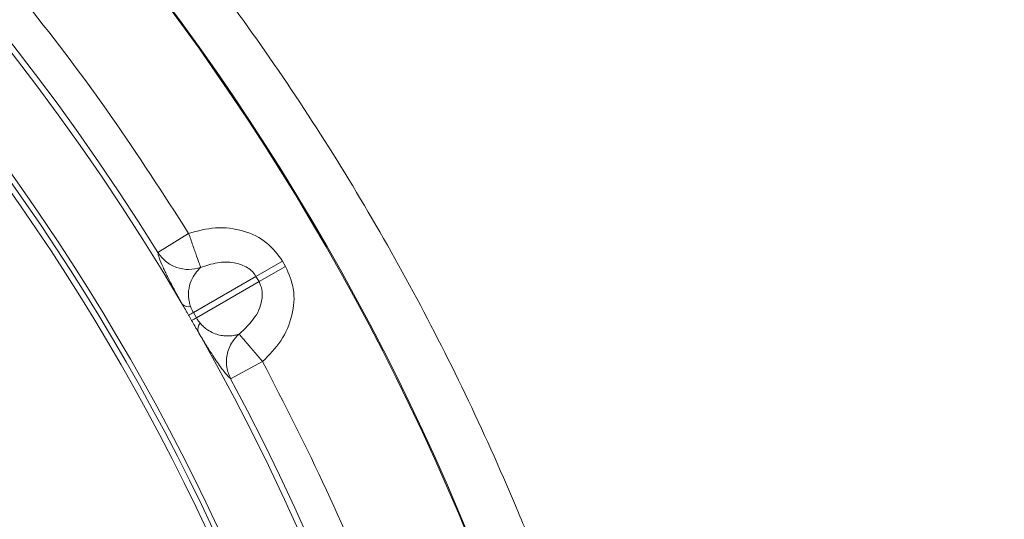
# Model space of a CAD drawing. Units: inches. Extents: x 0.3 to 10.6, y 0.4 to 8.2.
# Drawn here: x 8.8 to 9.1, y 7.3 to 7.4 of the extents above; entities that cross this region are included whole.
import ezdxf

# ---------------------------------------------------------------- set-up
doc = ezdxf.new("R2010")
doc.units = ezdxf.units.IN
doc.header["$MEASUREMENT"] = 0
doc.layers.add('SLD-0', color=179, linetype='Continuous')

msp = doc.modelspace()

# ---------------------------------------------------------------- linework, layer by layer
at = {"color": 7, "linetype": 'Continuous', "lineweight": 15}
for p, q in [((8.875997426860293, 7.341981044807694), (8.867644794410346, 7.336799985197663)), ((8.901423265385743, 7.334475165022475), (8.894236577817933, 7.33032592902062)), ((8.901423265385743, 7.334475165022475), (8.9022467774525, 7.333048800282205)), ((8.895060089884037, 7.328899564279971), (8.9022467774525, 7.333048800282205)), ((8.87727819675973, 7.320535003151646), (8.89423657781728, 7.330325929020241)), ((8.895060089884037, 7.328899564279971), (8.878101708826488, 7.319108638411375)), ((8.895060089884037, 7.328899564279971), (8.89423657781728, 7.330325929020241)), ((8.87727819675973, 7.320535003151646), (8.878101708826488, 7.319108638411375)), ((8.887370895295746, 7.302633376228922), (8.896034140761527, 7.307276438314035))]:
    msp.add_line(p, q, dxfattribs=at)
for radius in [0.6643128227721729, 0.6640379398599174, 0.6029527559055117, 0.6015779224609545, 0.5999999999999996]:
    msp.add_circle((8.337194163024181, 7.007766431062561), radius, dxfattribs=at)
for centre, radius, start, end in [((8.337194163024181, 7.007766431062561), 0.6226377952755905, 30.39462456542815, 89.60537543457265), ((8.337194163024181, 7.007766431062561), 0.6242122652469736, 31.81093931117274, 88.18906068882728), ((8.876063940386516, 7.324844476835234), 0.002734474675750858, 228.6483155412344, 280.2088782574284), ((8.945348933296268, 7.203497842983559), 0.1353932126542428, 120.1829865647522, 120.8065745947469), ((8.810779923187251, 7.436578205617), 0.1353932126848761, 299.1934254053578, 299.8170134352109), ((8.8812266943268, 7.315902324703675), 0.0027344746757453, 139.7911217425297, 191.3516844587413), ((8.337194163024181, 7.007766431062561), 0.6226377952755907, 330.394624565429, 29.60537543457253), ((8.337194163024181, 7.007766431062561), 0.624212265246974, 331.8109393111734, 28.18906068882706)]:
    msp.add_arc(centre, radius, start, end, dxfattribs=at)
for points, knots in [([(8.357230876925412, 7.641491052059169), (8.367344766401278, 7.641031626645903), (8.387566630321087, 7.640113044510855), (8.41789465871415, 7.636880785482137), (8.448263854059428, 7.632263393483723), (8.478605496956853, 7.626097586628632), (8.511419011825003, 7.617741639555811), (8.546395848191041, 7.606736118689001), (8.583317327549087, 7.592533987372898), (8.619378618526705, 7.576018442968131), (8.65442160047291, 7.557221165663581), (8.688222382317482, 7.536271542656651), (8.720555414950567, 7.513299476457665), (8.751316727840708, 7.488425665930861), (8.78023970749923, 7.461887402205549), (8.80734551599775, 7.433772546966875), (8.832316109404061, 7.404399696403339), (8.8554333349607, 7.373891736413946), (8.869142634582508, 7.35261808939344), (8.875997426860293, 7.341981044807694)], [0, 0, 0, 0, 0.04868110722999014, 0.0973337436818538, 0.1465961825678362, 0.196368309195958, 0.246171429189766, 0.3093811333926321, 0.3725924503793294, 0.4362988018390474, 0.5000067787070758, 0.563713130171616, 0.6274211070473255, 0.6906308112928242, 0.753842128273503, 0.8160813443474508, 0.8783222199067166, 0.9391598454792822, 1, 1, 1, 1]), ([(8.875997426860293, 7.341981044807694), (8.878422868123382, 7.342622866957495), (8.883301720115497, 7.343913912558885), (8.890777691009074, 7.342997548141492), (8.897382701359676, 7.339907039276902), (8.90012099772042, 7.33622584986697), (8.901423265385743, 7.334475165022475)], [0, 0, 0, 0, 0.2610185629463475, 0.5250471141850366, 0.7741238696377966, 1, 1, 1, 1]), ([(8.879236666260729, 7.332758473296376), (8.87915308995263, 7.332996426835095), (8.878980098755507, 7.333488957176039), (8.878210960302894, 7.33567880284795), (8.877169800796588, 7.338643130831954), (8.876379325126099, 7.340893726573057), (8.875997426860293, 7.341981044807694)], [0, 0, 0, 0, 0.2415623149859093, 0.5000000000000047, 0.7584376850140876, 0.9999999999999999, 0.9999999999999999, 0.9999999999999999, 0.9999999999999999]), ([(8.87425733015253, 7.322791792930007), (8.87393759610631, 7.323364733572275), (8.873276263693155, 7.324549794162556), (8.872424067270837, 7.326118064288609), (8.87165021479178, 7.327569991184323), (8.870927290514926, 7.328959147347116), (8.87023683182495, 7.330323945341041), (8.869597157452505, 7.331636410123122), (8.86871456835977, 7.333536523507204), (8.867902390170732, 7.335517829465846), (8.867730614524495, 7.336372824629893), (8.867644794410346, 7.336799985197663)], [0, 0, 0, 0, 0.06056170536238566, 0.125264791866137, 0.1857897990844337, 0.2505490818084331, 0.3285112466866525, 0.4116701483191746, 0.5006810342268426, 0.7505373341426652, 1, 1, 1, 1]), ([(8.879236666260729, 7.332758473296376), (8.878188043045416, 7.332501721770144), (8.876028208855171, 7.331972894335604), (8.872664762350842, 7.332593448395574), (8.869650148056552, 7.334196608413664), (8.86830020606851, 7.335949121063023), (8.867644794410346, 7.336799985197663)], [0, 0, 0, 0, 0.2427554902246745, 0.4999999999999974, 0.7572445097753244, 1, 1, 1, 1]), ([(8.89423657781728, 7.330325929020241), (8.893932250987193, 7.330772862109621), (8.893308167101194, 7.331689389052451), (8.891930110234146, 7.332760908953665), (8.890239014343443, 7.333579486950518), (8.887484087784252, 7.334259406531649), (8.883641779303975, 7.33421349893696), (8.880731159570207, 7.333252110136934), (8.879236666260729, 7.332758473296376)], [0, 0, 0, 0, 0.09480319560490093, 0.1944131797425729, 0.3054945173372597, 0.4304264487569083, 0.707545492215051, 1, 1, 1, 1]), ([(8.879236666260729, 7.332758473296376), (8.87827675012955, 7.331699176248519), (8.876836584856383, 7.330109909464955), (8.875974305020593, 7.32703430578676), (8.875938738284027, 7.324935537297658), (8.876129343999985, 7.323484083589494), (8.876419318761545, 7.322563635066803), (8.87654859114197, 7.32215329393592)], [0, 0, 0, 0, 0.4997751747712618, 0.7498143095192177, 0.8747693865886969, 0.9441714878544446, 1, 1, 1, 1]), ([(8.9022467774525, 7.333048800282205), (8.90311178116919, 7.331045660979259), (8.904930636533964, 7.326833632062801), (8.904304590546017, 7.319568270874624), (8.901360199963817, 7.312635707954137), (8.89780269567951, 7.309056020988356), (8.896034140761527, 7.307276438314035)], [0, 0, 0, 0, 0.2258761303622084, 0.4749528858149727, 0.738981437053658, 0.9999999999999999, 0.9999999999999999, 0.9999999999999999, 0.9999999999999999]), ([(8.89589939879674, 7.324409859203385), (8.895942490615877, 7.325221156477791), (8.896024983570582, 7.326774265876562), (8.895371982830348, 7.32821258125783), (8.895060089884037, 7.328899564279971)], [0, 0, 0, 0, 0.5223696895070133, 1, 1, 1, 1]), ([(8.889666779244726, 7.314692987679411), (8.891224504310726, 7.316137314434961), (8.893483960874228, 7.318232288470425), (8.895361219413957, 7.321765133701765), (8.895728164083147, 7.323568376180646), (8.89589939879674, 7.324409859203385)], [0, 0, 0, 0, 0.5421133801597543, 0.7863272291733301, 0.9999999999999999, 0.9999999999999999, 0.9999999999999999, 0.9999999999999999]), ([(8.876008460336207, 7.319787227032629), (8.875858806667223, 7.320045398137265), (8.875559499328853, 7.320561740347224), (8.874976456515771, 7.321563653473445), (8.874541501206059, 7.322306479498194), (8.87425733015253, 7.322791792930007)], [0, 0, 0, 0, 0.2574254236243273, 0.5148508479346773, 1, 1, 1, 1]), ([(8.87654859114197, 7.32215329393592), (8.876643534388153, 7.32189359339776), (8.876833431765185, 7.321374162548343), (8.877129936096468, 7.320814733639122), (8.87727819675973, 7.320535003151646)], [0, 0, 0, 0, 0.499971340654724, 1, 1, 1, 1]), ([(8.876819247499316, 7.318382902472002), (8.876750744994602, 7.318501854555369), (8.876613739985174, 7.318739758722101), (8.87634362911723, 7.31920795461302), (8.876141672206172, 7.319556996872172), (8.876008460336207, 7.319787227032629)], [0, 0, 0, 0, 0.2539510356198861, 0.5079020712399063, 1, 1, 1, 1]), ([(8.878545712801946, 7.315364096298921), (8.878397772770262, 7.315624197999558), (8.8781018927062, 7.316144401402051), (8.877527069771029, 7.317151053003768), (8.877098618486361, 7.317896702735733), (8.876819247499316, 7.318382902472002)], [0, 0, 0, 0, 0.2581335838153913, 0.5162671688420489, 1, 1, 1, 1]), ([(8.878101708826488, 7.319108638411375), (8.878269170044334, 7.318841349455155), (8.878605327867998, 7.318304799709677), (8.878960265785908, 7.317880543633286), (8.879138386947497, 7.317667636019519)], [0, 0, 0, 0, 0.498162488140494, 1, 1, 1, 1]), ([(8.879138386947497, 7.317667636019519), (8.879452272722668, 7.317326519996524), (8.880162253890115, 7.316554946477113), (8.880775952625006, 7.316119140712535), (8.8811183324687, 7.315876006579982)], [0, 0, 0, 0, 0.4421043677792889, 1, 1, 1, 1]), ([(8.887370895295744, 7.302633376228922), (8.88715974319414, 7.302809592878541), (8.886737895480461, 7.303161645215169), (8.8858204290835, 7.304233642302934), (8.884745722049079, 7.305657071768688), (8.88353194406406, 7.30740131277867), (8.882412846604039, 7.309096233614335), (8.881382019478677, 7.310715108662568), (8.88024547095702, 7.31253301453788), (8.879230178356337, 7.314224064735424), (8.878545712801946, 7.315364096298921)], [0, 0, 0, 0, 0.1684795237468527, 0.3365948117672901, 0.4998136747570924, 0.6263105749798396, 0.7496332351632141, 0.8143104968757156, 0.8748163154000242, 1, 1, 1, 1]), ([(8.8811183324687, 7.315876006579982), (8.881684001854785, 7.315542506120223), (8.882870676367801, 7.314842881029291), (8.884418628521995, 7.314403101562554), (8.885872091501424, 7.314187409959148), (8.887207698584172, 7.314195006814503), (8.888468359525282, 7.314350528623542), (8.889262180691347, 7.314577370057014), (8.889666779244726, 7.314692987679411)], [0, 0, 0, 0, 0.1554884087446954, 0.326187232800965, 0.4997092456935845, 0.6606227727240613, 0.82702459813942, 1, 1, 1, 1]), ([(8.887370895295746, 7.302633376228922), (8.886961945807409, 7.303626492577761), (8.88611963841416, 7.305672000071576), (8.886240274758835, 7.309235854870552), (8.887466074293123, 7.312451027235617), (8.889018686323267, 7.314032745290829), (8.889666779244726, 7.314692987679411)], [0, 0, 0, 0, 0.2428019644641919, 0.500095722324289, 0.7913294387282198, 0.9999999999999999, 0.9999999999999999, 0.9999999999999999, 0.9999999999999999]), ([(8.896034140761527, 7.307276438314035), (8.895283444681237, 7.308150831031202), (8.893729609431036, 7.309960700913471), (8.891683005844893, 7.312344535487326), (8.890171113088957, 7.314105551762272), (8.889831064900127, 7.314501631704084), (8.889666779244726, 7.314692987679411)], [0, 0, 0, 0, 0.241562314985909, 0.500000000000005, 0.7584376850140913, 1, 1, 1, 1]), ([(8.896034140761527, 7.307276438314035), (8.901949390531797, 7.295755859284873), (8.913779810899905, 7.272714855423302), (8.928833686263703, 7.236765379408682), (8.94184417121583, 7.199940602280832), (8.95253344751353, 7.162266895231836), (8.96090849811236, 7.124011763402703), (8.96683650620946, 7.085408889775919), (8.970550134588594, 7.046611715796783), (8.971007014508611, 7.020715035262679), (8.971235459125039, 7.007766431062561)], [0, 0, 0, 0, 0.1245264192924814, 0.2490511718658475, 0.3745238761022061, 0.499999996780003, 0.6254727010005066, 0.750948821719258, 0.8754718725867758, 1, 1, 1, 1])]:
    msp.add_open_spline(points, degree=3, knots=knots, dxfattribs=at)
at = {"layer": 'SLD-0', "linetype": 'Continuous', "lineweight": 15}
for points, knots in [([(9.8626793270889, 7.132766431062559), (9.86118500743254, 7.137751385282728), (9.856980074892077, 7.151778769667262), (9.848285330188254, 7.174233540377491), (9.836146442499015, 7.201644009221295), (9.821474150518425, 7.229742439083988), (9.804257766333643, 7.258392250196327), (9.785437797489147, 7.286022775779183), (9.765080403918947, 7.312770531703762), (9.743297270329201, 7.338606783459873), (9.718328524697514, 7.365567260968954), (9.690103893447253, 7.393228106203874), (9.65848949400467, 7.4212948973479), (9.625258391860015, 7.448221779323721), (9.590532106195468, 7.474027281976033), (9.554403888894802, 7.498718368718241), (9.520263984722074, 7.520263222765517), (9.488420979025475, 7.539047641882756), (9.457959025417868, 7.556020274284493), (9.425946657176235, 7.572841591125698), (9.388606352932731, 7.591293252819557), (9.346947705884052, 7.610457400723581), (9.300875188088598, 7.630016877288483), (9.254269193138153, 7.648306208886388), (9.207196297976353, 7.665394730922705), (9.159701868256926, 7.681316822564297), (9.103869294521953, 7.698584525855918), (9.039524885322775, 7.716520887714013), (8.966516573291551, 7.734374639344132), (8.899001148192339, 7.748715685156858), (8.837178097019702, 7.76019902340893), (8.78119437384765, 7.769370449725566), (8.715212583278646, 7.778789087659892), (8.639153336259795, 7.787685485417543), (8.552300499341737, 7.795230953435407), (8.464582081579636, 7.800265881422666), (8.375424250904185, 7.802737559694727), (8.285584533751948, 7.802561628469396), (8.204893766181952, 7.799988242152103), (8.134039680018926, 7.795924810497897), (8.073011685050496, 7.791143146444451), (8.017084933369311, 7.785570116871276), (7.966253331882609, 7.779539176802079), (7.920849055177414, 7.773401581914023), (7.875905059978368, 7.76658962477086), (7.827171853273972, 7.75838951314569), (7.774356453287194, 7.748443603600164), (7.717553431213791, 7.736406414663384), (7.66222144941624, 7.723314641817891), (7.608378453484505, 7.70923281481643), (7.556040866286321, 7.694216570001402), (7.504644699481973, 7.678085896766066), (7.454223045465772, 7.660847506181205), (7.404818182151178, 7.642488602986632), (7.360829190324878, 7.624728464432931), (7.322140863687817, 7.60796278664741), (7.285404361185036, 7.591077641141194), (7.245949449619051, 7.571666901798898), (7.20400885489167, 7.549359964995987), (7.163568859609954, 7.526087845725523), (7.124685805605544, 7.501861006920115), (7.08744502734578, 7.476659158607362), (7.055580442229653, 7.453141163937169), (7.028799823730522, 7.431829104459108), (7.004232555878655, 7.411075145473947), (6.977987980396311, 7.387213829668255), (6.950532303089481, 7.359844901869647), (6.926576347542159, 7.333461002659185), (6.905904568438693, 7.308394468631214), (6.887390531532367, 7.283832689471505), (6.8693389334045, 7.257172105465902), (6.852129193735906, 7.228277912059227), (6.836643939209949, 7.198384877877158), (6.823355836673142, 7.167534217000065), (6.815086554966567, 7.145562909295768), (6.81181041145259, 7.133785058926023), (6.811527068485642, 7.132766431062559)], [0, 0, 0, 0, 0.004437528317685372, 0.01248695829092471, 0.02051288490895276, 0.02999813424960045, 0.03949964389304692, 0.04900519538257244, 0.05849596534764691, 0.0681554576805934, 0.07781549712143744, 0.0898260014988958, 0.1018446604340112, 0.1138579433385967, 0.1262930905876497, 0.1387336004020518, 0.1511703766581964, 0.1607160016845562, 0.1702617455641354, 0.1809082786590658, 0.1915549068371827, 0.2057809995124498, 0.2200105225518465, 0.234237609979657, 0.2484760492682123, 0.2627168020954907, 0.2769557083400493, 0.2983155160209346, 0.3196757011710051, 0.3410472437312957, 0.357173126972643, 0.3733009153933289, 0.3894270624164561, 0.4140141330816099, 0.4386014250472265, 0.4637701543264771, 0.4889389233758796, 0.5146599387408485, 0.540380919852357, 0.5577819277827666, 0.5751848014285647, 0.5925856982190327, 0.6057128366289521, 0.6188399670802907, 0.6316602429478954, 0.6444804776095335, 0.660985668116495, 0.6774928842789433, 0.6939977174095494, 0.7094750932014018, 0.7249545046714131, 0.7404314204152221, 0.7554128184446892, 0.7703966183592581, 0.7853772667551331, 0.7958663244025981, 0.806355296806942, 0.8198571588800739, 0.8333621201699528, 0.8468629932473856, 0.8596427192249653, 0.8724264584826378, 0.8852042641673986, 0.8934086330421919, 0.901612907679842, 0.912628988881556, 0.9236502210252306, 0.9346638530495386, 0.9430084977213161, 0.9513527835295931, 0.9608878147184371, 0.9704530460806929, 0.9800217902167286, 0.9895741212900165, 0.9990982997557555, 1, 1, 1, 1]), ([(6.8189521166857, 7.13276643106256), (6.819938785062163, 7.136052133104354), (6.823673438565662, 7.148488893959951), (6.831757127079795, 7.169567120108544), (6.843291105755761, 7.195825135266837), (6.856509709459291, 7.221595658133392), (6.871225069419802, 7.246848714673225), (6.88737656570344, 7.271534280304578), (6.905528885389593, 7.296534064489595), (6.925757805540906, 7.321699711046438), (6.950393754005831, 7.349488698519386), (6.978866511207834, 7.378450485664665), (7.011383608509117, 7.408194678531324), (7.042270135179833, 7.433834052249036), (7.070981327023635, 7.45587771205312), (7.102181616180197, 7.478330849064254), (7.139356290361434, 7.503022821955001), (7.182805577216677, 7.52934122170704), (7.22740650115892, 7.554111680968489), (7.273035892066661, 7.577413247011369), (7.319614179794764, 7.599274341242348), (7.367830825162303, 7.620110824314724), (7.417640533623135, 7.639907271481174), (7.469006156450092, 7.65863297608655), (7.527429222077824, 7.678157029530266), (7.59228963360276, 7.697655375688334), (7.663670057876092, 7.716594802182092), (7.733085770609564, 7.73275548606187), (7.801188099222792, 7.746592369857001), (7.86687497336325, 7.758156618083447), (7.931811403785407, 7.767983954416808), (7.997043960478941, 7.776337462365484), (8.063557787146777, 7.783283230727133), (8.133814896473181, 7.788949647572426), (8.206688499835995, 7.793028706644391), (8.283479459030254, 7.795371430438136), (8.360252629155422, 7.795759647870317), (8.435968311520353, 7.794184260054426), (8.509243635792162, 7.790850050270072), (8.579019776605, 7.785973847919306), (8.646255205564623, 7.779703973771522), (8.708636562882544, 7.77246593177026), (8.76855533782872, 7.764183816399777), (8.826136473901945, 7.754986973158386), (8.883634688150053, 7.744517193384946), (8.945248649416039, 7.731842641889064), (9.01072855295996, 7.716577317365475), (9.075732625032742, 7.69934959192901), (9.136078928817383, 7.681497213251376), (9.191814913882418, 7.663352014859032), (9.24303342491299, 7.645037926399268), (9.28980304442461, 7.626887121232085), (9.332207763506872, 7.609195064414861), (9.377666686073445, 7.588778848575248), (9.42593650981863, 7.565198890708298), (9.471092762214353, 7.540944623312821), (9.509888854716158, 7.518341223261219), (9.542601521303242, 7.497946868835298), (9.573057386528383, 7.477584501793617), (9.601295900434184, 7.457388617212626), (9.62753627053201, 7.437368664033968), (9.653259669718386, 7.416362985325787), (9.67836530244166, 7.394317234746245), (9.702698157764646, 7.371235855071843), (9.726142769972277, 7.347071416442343), (9.748560461185127, 7.321781334785721), (9.769730264414335, 7.295433858947905), (9.78950109396813, 7.267999455218182), (9.807719183722398, 7.239485212185501), (9.824173859923663, 7.209928109697206), (9.837227469229632, 7.182535896003832), (9.847182249298696, 7.157624884559038), (9.852848861754053, 7.142081246055807), (9.855262704331063, 7.133680856168295), (9.855525463355734, 7.132766431062559)], [0, 0, 0, 0, 0.002944090016983686, 0.01114371997607666, 0.01935130862116506, 0.0275527405345138, 0.03598629127005647, 0.04442593420887722, 0.05286096665792575, 0.06249317318168818, 0.07212594464308245, 0.08472402077771043, 0.09733210185016168, 0.109933822068929, 0.1191642242144449, 0.1283947790348305, 0.1429209457071404, 0.1574542284703197, 0.1719830135520165, 0.1866989885603923, 0.2014193958565207, 0.2161366155736715, 0.2317745265910628, 0.247415915586995, 0.2630546602534352, 0.2846379005684653, 0.3055331533484634, 0.3264286973289387, 0.3457998347259919, 0.3651711684337067, 0.383667088096447, 0.4021630428286551, 0.4216111912504859, 0.441059385928205, 0.4626535805667003, 0.4842478590939042, 0.5069912995988279, 0.5285394337054053, 0.5492401674346192, 0.5699408789885081, 0.5885667701031683, 0.6071925835735191, 0.6238358265731695, 0.6404790108174832, 0.6572358267594803, 0.6739925340021332, 0.6944635794947855, 0.7149343494968868, 0.7317008981998452, 0.7484703099688707, 0.7652360407316126, 0.7783793669751615, 0.791524575544271, 0.8046672063237993, 0.8211447796179504, 0.8376217802400634, 0.8486482013797271, 0.8596768699089892, 0.8707024941851569, 0.8800861263533796, 0.8894695795087724, 0.8990255209787266, 0.9085842388241344, 0.9181390951656888, 0.9278034067543593, 0.9374721347750843, 0.9471346192705159, 0.9567997251918677, 0.9664818722181023, 0.9761592826012986, 0.9858179174920819, 0.9924986893108074, 0.999183444231522, 1, 1, 1, 1]), ([(9.848825201133192, 7.132766431062559), (9.848041962654035, 7.135444359761368), (9.84439457538662, 7.147914946050198), (9.835888950095757, 7.16952600943451), (9.823392398830098, 7.197554413060526), (9.808988527090373, 7.224787491104856), (9.793036256187673, 7.251248879130037), (9.778010480107469, 7.273374552550703), (9.761666878508628, 7.295490473145106), (9.743951606366922, 7.317551331373467), (9.721919881711363, 7.342432429795492), (9.698797011970159, 7.366307097540785), (9.674624790835486, 7.389274157279463), (9.649505414636133, 7.411360362479103), (9.62296568013584, 7.433044707797405), (9.595121313885024, 7.454219504940814), (9.562692908612966, 7.477203166646202), (9.526037493754545, 7.501212283216689), (9.485001660844583, 7.525875514935475), (9.443009324969454, 7.549118734731414), (9.40016710474762, 7.571013498980832), (9.356550934601454, 7.591601385714543), (9.315977932057718, 7.609310339383892), (9.278662926297137, 7.624534297987564), (9.235436323188432, 7.641191557124858), (9.181217410470353, 7.660447226300798), (9.115717233985405, 7.681304347494499), (9.045862120130113, 7.70111522352046), (8.97283548043911, 7.719335301787513), (8.894898821422125, 7.736147937660786), (8.814684247120644, 7.750812180639778), (8.733166869417785, 7.763117681919962), (8.652233716772395, 7.772924673128878), (8.57487861280605, 7.780104739235963), (8.500282921077293, 7.785095935451042), (8.430144101665048, 7.788088768157053), (8.356725072825537, 7.789513343501536), (8.280058041852817, 7.789106361143117), (8.19811787777908, 7.786454363240169), (8.115836712622128, 7.781507706858006), (8.033496252215333, 7.774196444865112), (7.951611918442057, 7.764532077908411), (7.872006955437613, 7.752786086053773), (7.794523882419272, 7.73905055771426), (7.721761492180494, 7.723889597382221), (7.652005527802019, 7.707178633705622), (7.586486340277922, 7.689437491268052), (7.525012268229518, 7.670802519551335), (7.467561128749831, 7.651544081219398), (7.412858934833788, 7.631425021976705), (7.358734159172439, 7.609602062871044), (7.305205706016222, 7.585912781667501), (7.252478012581154, 7.560253905912393), (7.206399115756935, 7.535535198251249), (7.166799115355296, 7.512464991744772), (7.133394263010186, 7.491617067797913), (7.102600440211011, 7.470945289930448), (7.074362981942341, 7.450614594160373), (7.045647552225192, 7.428539351698785), (7.014931178151132, 7.402997708220209), (6.98273915384755, 7.373504194846784), (6.954618800682915, 7.344856465126322), (6.930353044070436, 7.317451659136593), (6.910559983324768, 7.292817983252931), (6.892852070529071, 7.268452285250282), (6.87713388009954, 7.244505919379597), (6.862656315620059, 7.219795256354764), (6.849441010554753, 7.194254404389099), (6.83781560567311, 7.167847742414297), (6.829803232457675, 7.147271381790841), (6.826302706445643, 7.135386422468126), (6.825531029587736, 7.13276643106256)], [0, 0, 0, 0, 0.002407976880925733, 0.01121347386450734, 0.02001041312090154, 0.02889321805330779, 0.03778408155985004, 0.04666912285033203, 0.05196737142399126, 0.06151847200638887, 0.07107974588229402, 0.08064360852650676, 0.09019824283231676, 0.09985313993802655, 0.109508311855084, 0.1197748135781413, 0.1300415676183973, 0.1438112834401043, 0.1575867231078717, 0.1713582641473622, 0.1852317579855148, 0.1991089559691211, 0.2129833960546127, 0.2234383511348233, 0.233893377397841, 0.2529674863061769, 0.2730924112215772, 0.2932177285283116, 0.3156323006435828, 0.3380472170218436, 0.3620266651594313, 0.3860064932405032, 0.4091968183787101, 0.4323873279361195, 0.453055356698593, 0.4737234083879731, 0.4929780319886823, 0.516435333277303, 0.5398925969432431, 0.5637346793708449, 0.5875766501764802, 0.6112360806877767, 0.6348954256078062, 0.6570231313350083, 0.6791505061131117, 0.6990402279347103, 0.7189296972134905, 0.7377324221710206, 0.7544788198464252, 0.7712249489357923, 0.7880345202488724, 0.8048436128714512, 0.8217413369177966, 0.838638411817022, 0.8499656578237644, 0.8612952381772718, 0.8726213486453044, 0.8819730227860559, 0.8913245349968352, 0.9038804598317077, 0.9164427032213058, 0.9289949759500126, 0.938511560006152, 0.9480275951636767, 0.9562596343559218, 0.9645019389876642, 0.972741890834177, 0.9809707175137405, 0.9893070182760922, 0.9976427752543524, 0.9999999999999999, 0.9999999999999999, 0.9999999999999999, 0.9999999999999999]), ([(6.826225590226694, 7.13276643106256), (6.827210120436062, 7.136065696093474), (6.830948758990536, 7.148594269954033), (6.838431967432449, 7.167595440109737), (6.848173358707061, 7.189818073506747), (6.858898899027177, 7.211405759876114), (6.871691997403413, 7.234335512192671), (6.886797653025922, 7.258388175314735), (6.903101866872647, 7.281758599623899), (6.92051779071156, 7.304428723613797), (6.938954778012966, 7.326398201037057), (6.958771879415475, 7.34816281804061), (6.979955929739535, 7.369667467208154), (7.005188162667411, 7.39340299061819), (7.034203746421426, 7.418492109855362), (7.067210185693594, 7.444562521613626), (7.101637608494189, 7.469538923271084), (7.137383351674476, 7.493446791090739), (7.174367624219385, 7.516301223527826), (7.212416305803402, 7.538091955106465), (7.251457990043344, 7.558849282282375), (7.291438176725301, 7.578588065927168), (7.333414331476534, 7.597857538062038), (7.377384037463599, 7.616579033266236), (7.423341176344334, 7.634670461263982), (7.477554763557682, 7.654403973028847), (7.540239205378525, 7.675071793153455), (7.611622692820743, 7.695907761594598), (7.683697614344871, 7.714436742446813), (7.758196187914509, 7.731146375663811), (7.835341404970873, 7.745971983355845), (7.915078958890163, 7.758796469199137), (7.996137927281543, 7.76940283897355), (8.078122037721995, 7.777751438018364), (8.161391808742275, 7.783848629326366), (8.24522715020084, 7.787623480865067), (8.329463617289589, 7.789032640185663), (8.413606855471182, 7.788060424091186), (8.497193001309023, 7.784737061933479), (8.580256834184514, 7.779104730522888), (8.662535017889173, 7.771188760092656), (8.743351191516554, 7.761068225144607), (8.82230340563874, 7.748848027339505), (8.899529457672338, 7.734557165649758), (8.974965170837502, 7.718183695997597), (9.048873442792102, 7.699680568783834), (9.119922785500226, 7.679416936119631), (9.18901079079145, 7.657191531029878), (9.248028727231077, 7.635905779226279), (9.298425661238054, 7.615960848720928), (9.340447802442402, 7.598078257351808), (9.385990746486673, 7.577224465649028), (9.434781705457462, 7.552905655604205), (9.48073447926803, 7.527628801632363), (9.52015364381755, 7.5040265110516), (9.553345445018033, 7.482702733570981), (9.585864492816079, 7.460222703693931), (9.617611754367799, 7.436524593941076), (9.64845850866073, 7.411536530362988), (9.67485028970575, 7.388215686052933), (9.697074564907807, 7.366997886413765), (9.717564008230749, 7.346119942531955), (9.739216498608085, 7.322191239684749), (9.761539589866418, 7.294878436261444), (9.780666701251231, 7.268682240664115), (9.796847692450394, 7.243920183716115), (9.811573046148794, 7.218853888568288), (9.82595523715454, 7.190918450302282), (9.83776741865257, 7.163181698636417), (9.84502641917842, 7.143700227006094), (9.84774312771392, 7.134565961713801), (9.848278343204568, 7.132766431062559)], [0, 0, 0, 0, 0.002973104557217335, 0.01129001753155768, 0.01760945020883406, 0.02392906911977305, 0.03209985306972295, 0.04027653912884104, 0.04844880785600673, 0.05670140750076599, 0.06495819096532629, 0.07321189884412134, 0.08211676480500113, 0.09102192401664866, 0.1031240436093682, 0.1152328032651231, 0.1273370656263348, 0.1398487686121621, 0.152364923469275, 0.1648779312700017, 0.1777108829863038, 0.1905469688070248, 0.2033807107294031, 0.2175964476105819, 0.2318150886130667, 0.2460315280149947, 0.2674189336630051, 0.2888068899325351, 0.3102434406221997, 0.33168029976727, 0.3547367695212195, 0.3780787036829036, 0.401420897663245, 0.4253310575061889, 0.44924134162956, 0.4735205873420457, 0.4977998335778709, 0.5219933021670714, 0.5461867807152194, 0.5700371707033115, 0.5938874505413667, 0.6175654829457742, 0.6403699769098185, 0.6628774888716779, 0.6853846501766254, 0.7070265455057121, 0.7286680351714544, 0.7491818382047466, 0.7696950516135296, 0.7828404766670316, 0.7959878644106134, 0.8091326493268362, 0.8260961379601305, 0.8430588694113097, 0.8544137471465435, 0.8657711842907077, 0.877125072473708, 0.888549652859272, 0.8999782415707993, 0.9114010278382566, 0.9189561818246961, 0.9265111807080744, 0.9366607091272072, 0.9468159865652065, 0.9569629008332011, 0.9646585781621769, 0.9723539174925244, 0.9820625983942981, 0.991770247666845, 0.9983786663621282, 1, 1, 1, 1]), ([(9.841605380203228, 7.132766431062559), (9.840417036648978, 7.13659735736122), (9.83656723705848, 7.1490081609904), (9.828425575752245, 7.169441959494663), (9.817383594040676, 7.193991417747371), (9.803745961517507, 7.220141801633786), (9.787276432215725, 7.247666554376308), (9.767695174123888, 7.276276088855959), (9.746408406253543, 7.303898173585709), (9.72356529243063, 7.330512912266882), (9.699310252758893, 7.356128297384337), (9.672922651356698, 7.381594078009916), (9.644394886242878, 7.406801285686263), (9.613728874373821, 7.431639618209172), (9.582556615727187, 7.454905144890382), (9.55104225207231, 7.47671909402422), (9.519309074224452, 7.497186659354799), (9.486161321118315, 7.517162506971647), (9.45161896575887, 7.536613444402459), (9.415696871999064, 7.555495854632381), (9.376702162743086, 7.574652723172584), (9.334571180498381, 7.593885649074344), (9.289259630212978, 7.612997031021266), (9.23714973429929, 7.633319039059145), (9.178067162749787, 7.65428504922988), (9.11185620222402, 7.675289786969544), (9.044998786820525, 7.694197219210865), (8.97498385464399, 7.711741198254125), (8.901842730823958, 7.727721569150318), (8.823785455877772, 7.742285894615916), (8.752296231451488, 7.753404073314243), (8.687556489420325, 7.761816106399137), (8.625787452583324, 7.76859883135698), (8.558132074569349, 7.774496598381628), (8.483588093789821, 7.779118306564206), (8.40794388894797, 7.781894667242582), (8.332540946271758, 7.782717617659802), (8.258436924307558, 7.781660519574367), (8.183788159019421, 7.778768686258626), (8.107351072679824, 7.773861182512824), (8.02961403105142, 7.766780941991237), (7.952517197274502, 7.757660496738549), (7.881716183889525, 7.747299243771315), (7.816778711998252, 7.736106825824858), (7.756110438150653, 7.724199273844697), (7.694204623326913, 7.710436279253062), (7.631153961999021, 7.694623064424407), (7.567166139473072, 7.676647403168188), (7.502361409972877, 7.65630051333441), (7.441319662431461, 7.634859715621079), (7.385377699002323, 7.613160535012568), (7.33743930314944, 7.592853343030609), (7.293087824072588, 7.572475086336066), (7.252261428518868, 7.552262129584974), (7.213304330900472, 7.531450192499122), (7.176223405091284, 7.510120195726518), (7.141025425929124, 7.4883438279322), (7.10662339711967, 7.46538645609517), (7.073115437475037, 7.441191981205425), (7.04063149271424, 7.415690067307175), (7.011507427483227, 7.390697651648154), (6.985610611098095, 7.366497986964309), (6.96381828264981, 7.344429576834362), (6.943946466642148, 7.322618042080318), (6.925928420589494, 7.301189386495179), (6.908731276639783, 7.278880374407717), (6.892472292201649, 7.255666114584829), (6.877284256770804, 7.231536657734332), (6.863453489679738, 7.206809650886445), (6.851142370983061, 7.181500569267181), (6.840709363729083, 7.15690021073786), (6.835201880235471, 7.140410874280949), (6.832648615284323, 7.13276643106256)], [0, 0, 0, 0, 0.00348330213554087, 0.01128462815910157, 0.01908238912965457, 0.02685956629193725, 0.03688698642865602, 0.04692473094184408, 0.05695529642324463, 0.06716227864562986, 0.07737603029947247, 0.08758516302651372, 0.09900520429238503, 0.1104310593523007, 0.1218529089151993, 0.1327827691269829, 0.14371580116006, 0.1546465237276213, 0.166393748402966, 0.1781436118844436, 0.1898914538810868, 0.2041264143086876, 0.218364653398308, 0.232600471028552, 0.2527033792901889, 0.2728068077830496, 0.2929247534000042, 0.3130429970197776, 0.3354923848942524, 0.3579421177165171, 0.3820029376442751, 0.3983232853347569, 0.4146436775855574, 0.4359740275341127, 0.457304436547372, 0.4795096081853372, 0.5017147698606078, 0.5227952649519138, 0.5438757651585253, 0.5665962160414524, 0.5893165852103535, 0.6116686766859758, 0.6340205836530693, 0.6514601990877147, 0.6688996944468245, 0.6877169062974005, 0.7065373521429139, 0.7253538627425943, 0.7454397217710896, 0.7655250759021778, 0.7815379610156508, 0.7975504977787692, 0.8107378248977435, 0.8239276873654189, 0.8371141295327584, 0.8490949205893514, 0.8610784942500445, 0.8730581826619338, 0.8850111008838505, 0.8969683112650004, 0.9089192026934404, 0.9183333916705296, 0.9277472130743943, 0.9358502890178744, 0.9439562888700765, 0.9520583173053486, 0.9603089545924174, 0.9685641549376706, 0.9768132112932562, 0.9849042510962127, 0.9930016228587727, 1, 1, 1, 1]), ([(9.80256236485419, 6.847871729797838), (9.805656793480681, 6.855169562341557), (9.811713535863845, 6.869453650620207), (9.819168650252813, 6.89100478520205), (9.825269104241704, 6.911999944439412), (9.8305157437493, 6.934598510943288), (9.834570489771552, 6.958696403795899), (9.837051758256173, 6.984147784088503), (9.83782823270251, 7.010090322498593), (9.836752141327265, 7.036379935690001), (9.833719408754103, 7.062817901760334), (9.82911819800338, 7.087724844693756), (9.823250166234788, 7.111093444680547), (9.816147418345427, 7.133722056070079), (9.807963949570118, 7.155462015867774), (9.798892257483676, 7.176155599755384), (9.789585684100716, 7.194931113884778), (9.78033666115573, 7.211801013662319), (9.77145210123465, 7.226706769786147), (9.763159998336373, 7.239691864577156), (9.7556517252427, 7.250801370808749), (9.748787628694089, 7.260495590531684), (9.738728587490579, 7.274145871612869), (9.724426949657213, 7.292276724602796), (9.704871955457302, 7.314875081431068), (9.683488382660823, 7.33750381421833), (9.660234443886571, 7.360118688771769), (9.635068741033107, 7.382673061164866), (9.607951201190424, 7.405117287167253), (9.57760542345344, 7.428344273892585), (9.543983467580931, 7.452054214749336), (9.507511719305175, 7.475701410583619), (9.470128297168236, 7.498073266924408), (9.432457140900993, 7.518957479307167), (9.394735692996486, 7.538394298099002), (9.35717242000439, 7.556421415632352), (9.3187798729709, 7.573634712606416), (9.279778718030963, 7.589961907303492), (9.24039986148263, 7.60534852958347), (9.202117334901127, 7.619345937430405), (9.165113266825712, 7.632036983778673), (9.129350591756683, 7.643567825434764), (9.094993069440964, 7.653999910884248), (9.062190891511099, 7.663395746658017), (9.031284667547622, 7.671767603572881), (9.002262926615762, 7.679220432616995), (8.974285719650297, 7.686050892364272), (8.946311184354396, 7.692526228912087), (8.913545128133444, 7.699694298022889), (8.875468985018022, 7.707437289741955), (8.831718840493332, 7.715552260052291), (8.785821290250698, 7.723237787714607), (8.737425481634508, 7.730459998128103), (8.68650654567301, 7.7371103364284), (8.63305118166633, 7.743072684163249), (8.577409541609805, 7.748200640192499), (8.51962455908993, 7.752384939416611), (8.459753777596019, 7.755511432799482), (8.39787062489939, 7.757461026174076), (8.33411603946717, 7.758108778199568), (8.268605914324654, 7.757329796016362), (8.201475890245034, 7.75502084335679), (8.132832064181189, 7.751073106109961), (8.06284736876573, 7.745377583216039), (7.99704665352219, 7.738390417333772), (7.936434071444479, 7.73055649244761), (7.88201331630742, 7.72239985284464), (7.82946197163128, 7.713434655666769), (7.778877629171987, 7.703752470094472), (7.730277332951639, 7.693429189996639), (7.683665890217146, 7.682546459051483), (7.639036358290594, 7.671188915466989), (7.59637323200188, 7.65943437876081), (7.555655113695103, 7.647356691636241), (7.517071772990203, 7.635094145254541), (7.480568541840199, 7.622720266385349), (7.446086907095904, 7.610303048567705), (7.413355851728382, 7.597818251020237), (7.385016608008845, 7.58639819576597), (7.36074024089288, 7.576157380619746), (7.340210679172354, 7.56717114737889), (7.320519547126654, 7.558236647029404), (7.301649026194803, 7.549369840906786), (7.283580607394464, 7.540585739315214), (7.265928454095143, 7.531714462542526), (7.24800913280777, 7.522402656677415), (7.227389982700298, 7.511299058335229), (7.203670553361787, 7.49795357823379), (7.176857920048854, 7.482040197524211), (7.148731265370941, 7.464338935980245), (7.119575782258617, 7.444771315673893), (7.091692308216201, 7.424688415367603), (7.065364816643367, 7.404344008467527), (7.040806902688075, 7.384025707946176), (7.016513509891125, 7.362384605079667), (6.993158778394155, 7.33984343580987), (6.971358884302575, 7.316936671638094), (6.951525607908926, 7.294172905226174), (6.932717112835069, 7.270502429865009), (6.915124039902659, 7.245940232035712), (6.898951533183336, 7.220509418707891), (6.885009112716134, 7.195597498214688), (6.872988022719762, 7.17091313923345), (6.862560257316431, 7.145843130245062), (6.853584563783501, 7.119738148696762), (6.846198180003311, 7.092296547339937), (6.840683508705464, 7.063536704825893), (6.837633076124266, 7.036177375203214), (6.836627634112979, 7.010588734492194), (6.837189045997378, 6.987032839463128), (6.839304461883629, 6.963055909295182), (6.843059837773853, 6.938672408796728), (6.848542518130064, 6.913900819169722), (6.855841723613194, 6.888761464844534), (6.865046065664706, 6.863276698233755), (6.876250310028849, 6.837478082337833), (6.889467213267601, 6.811547713619068), (6.904577116048675, 6.785810377176175), (6.921375520980057, 6.76057196788238), (6.940571118281847, 6.734797957665813), (6.962300766910391, 6.708651977400748), (6.986645826773188, 6.682308042474425), (7.012520572258074, 6.656901016005736), (7.039773382358367, 6.63244968291077), (7.068258388207202, 6.608967558824667), (7.097835666414404, 6.58646672920056), (7.132441489884592, 6.562076263462705), (7.172181336793454, 6.536419794809964), (7.216982421648724, 6.510120251456716), (7.26214536563275, 6.485889792012943), (7.307274797869463, 6.463677931943914), (7.352672920654208, 6.443107383227546), (7.397997595729805, 6.424156212241549), (7.44292149345922, 6.406793040633006), (7.486458072674151, 6.39118900014724), (7.528350215862801, 6.377225573069561), (7.56837207559371, 6.364785728922443), (7.603854406866165, 6.35447361312151), (7.634913229286503, 6.345953764947866), (7.661723641771793, 6.338950603166704), (7.687433851534205, 6.332541322153113), (7.712839398145717, 6.326499344758394), (7.738763617936448, 6.320635416466049), (7.770649686747793, 6.31379627445894), (7.808951582562098, 6.30615980809397), (7.854127129038317, 6.297978238081019), (7.901540255308239, 6.29026611870583), (7.951191915040544, 6.283115632958218), (8.003072858752349, 6.276623470623052), (8.05716238347195, 6.270890841719466), (8.113384085041657, 6.266027363877502), (8.171687837030884, 6.262140856791665), (8.23200882799765, 6.259343744250893), (8.294309441322863, 6.257752730226792), (8.358491703490467, 6.257494364167397), (8.424029889917158, 6.258683932239766), (8.490768833724635, 6.261393424413296), (8.558539300811141, 6.265695731973778), (8.627559193561167, 6.271709812297383), (8.69255941584638, 6.278972775969001), (8.752441102169408, 6.287038898698953), (8.806168764193195, 6.295383581665989), (8.857785099769595, 6.304464042068266), (8.907264324952067, 6.314189388535335), (8.954336493397811, 6.3244183139118), (8.999036085932211, 6.335046604748014), (9.041408574394596, 6.345975226506214), (9.081765683115526, 6.357193909337315), (9.122002517810358, 6.369184397532806), (9.161926794092551, 6.381939285162819), (9.201352427513077, 6.395445492088517), (9.238298098448974, 6.408955390482735), (9.272836389179137, 6.422382697761769), (9.306014074600542, 6.436047186510719), (9.337749818832107, 6.449884170195546), (9.36362402600494, 6.461820241656477), (9.383600642671093, 6.471424343268804), (9.399323205832431, 6.47919772874483), (9.41567504550642, 6.487539627547837), (9.433072620988385, 6.496710208441272), (9.451259409988772, 6.506630464081832), (9.470834337210299, 6.517718389931488), (9.491670595656696, 6.530019378374224), (9.513484172636536, 6.543492393250279), (9.536110618649422, 6.558165167856963), (9.559373577268929, 6.574062944562289), (9.583215702752302, 6.59131105146698), (9.608594271122028, 6.610844659303657), (9.635248739529638, 6.632890794474303), (9.662828817838456, 6.657700410965468), (9.689917461218691, 6.684444680327982), (9.714332626963431, 6.711194758015496), (9.735989046611506, 6.737591473612046), (9.754946336202433, 6.763260824092942), (9.772554557922552, 6.79020759062745), (9.788765474300765, 6.818334601190484), (9.797952472147871, 6.838002622464896), (9.80256236485419, 6.847871729797838)], [0, 0, 0, 0, 0.003273349607996153, 0.006406945416654811, 0.009412441176614812, 0.01230054305938186, 0.01598490855473597, 0.01949749125295085, 0.02285479893128398, 0.02669773571691444, 0.0303548509168074, 0.03383747535924466, 0.03715202922712398, 0.0403007703239809, 0.0436289024135419, 0.04674167723329025, 0.04962963201667476, 0.05228174417235581, 0.05468635462652102, 0.05679582521652477, 0.05864470308957547, 0.06022432226212134, 0.06170181232168687, 0.0656481877805048, 0.06975888376389455, 0.07404167604361485, 0.0785040968435605, 0.08315341391428356, 0.08799663514898996, 0.09304048294051705, 0.09893474748083911, 0.1049858340949383, 0.1109909236297864, 0.116926744417267, 0.1227745156866372, 0.1285163855519031, 0.1341346528169365, 0.1401519629556402, 0.1459787859372649, 0.1515962499129367, 0.1569872292959919, 0.1621362790188891, 0.1671160678288005, 0.1718176662879299, 0.176229536481261, 0.1803415144187904, 0.1841937512243292, 0.1881247630415411, 0.1922016880857117, 0.1980475906345313, 0.204173249280138, 0.210580062727446, 0.2172685610901816, 0.2243834539168914, 0.2317895418684257, 0.2394838970425331, 0.2474621834818021, 0.2557185438105711, 0.2642454910651051, 0.2730338070870238, 0.2820516385949438, 0.2913040956476949, 0.3007758395118297, 0.3104491892206377, 0.3203040271416351, 0.3281046062590641, 0.3356917685925009, 0.343032005175889, 0.3501230322290132, 0.3569634630586835, 0.363552819419835, 0.3698923557440996, 0.3759840108284127, 0.3818302767415097, 0.3874341510734529, 0.3927053618416873, 0.3977497459019491, 0.4025712908512793, 0.4071742715031847, 0.4103692678903794, 0.4134541013708471, 0.416430591717749, 0.4193005956060967, 0.4220659983477345, 0.4247288577730963, 0.4274607258991237, 0.4304071452883576, 0.4344017274620683, 0.4387014836864719, 0.4432845547379443, 0.4481269547741394, 0.4532026792475811, 0.4574751089413411, 0.4618677404585429, 0.466365360677039, 0.4709102814104436, 0.4752707518813196, 0.4794227840649644, 0.4833768267960291, 0.4877543887469576, 0.4918958796419831, 0.495818763846874, 0.4995398570934661, 0.5032303070247375, 0.5070271733582236, 0.5109339079712579, 0.5149586214107919, 0.5191113600714929, 0.5222917701404244, 0.5255296623384884, 0.5288372075103176, 0.5322270259893326, 0.5357128354202669, 0.5393093558811571, 0.543032189410363, 0.5468972832398566, 0.5509194724142673, 0.5550463611143498, 0.5592177682256948, 0.5634359542626147, 0.5683147595499995, 0.5732530328016936, 0.5782460600637895, 0.5832879391095576, 0.5883718777137823, 0.5934903984565687, 0.5986348323017102, 0.6058563935003809, 0.613022289590104, 0.6200877351858866, 0.6270219079511258, 0.6337949667860692, 0.6406717624645287, 0.6473112795710644, 0.6536864435710547, 0.6597729967333211, 0.6655493721148594, 0.6709965284173544, 0.6750345399623174, 0.6788517886570112, 0.6824418747896951, 0.6859789901908947, 0.6896380968189453, 0.6934202166680061, 0.6994488828442156, 0.7057692508219152, 0.7123825928349448, 0.7192892091469536, 0.726488310594473, 0.7339779003824782, 0.7417546563540403, 0.7497959290419138, 0.7581121007466934, 0.7666952531382011, 0.7755356497158881, 0.7846206631648863, 0.7937679577797764, 0.803122531433515, 0.8126670565131413, 0.8223819195828916, 0.8301350325155371, 0.8376228964365378, 0.84483864505335, 0.8517810991372804, 0.8584499333004317, 0.8647342476220056, 0.8707578346090037, 0.8765235711351334, 0.8820348356066958, 0.8880989707976247, 0.8938341378180532, 0.8992474729096819, 0.9043465720228377, 0.9091393778860432, 0.9140674477682225, 0.9186458758196633, 0.9209083215971784, 0.9232228735709251, 0.925890426777469, 0.9284904120604193, 0.9313459870821937, 0.9344470655500596, 0.9377824303992371, 0.9413397216952895, 0.9450364515033362, 0.9489203905876306, 0.9529767012183679, 0.9571896179758286, 0.9621464473093744, 0.967260516799681, 0.972507540742822, 0.9778635882047819, 0.98221184979309, 0.9866053612838257, 0.9910371285001691, 0.995502570410666, 1, 1, 1, 1]), ([(7.657305998931387, 7.007767218036007), (7.657306025029999, 7.030105293654983), (7.658416334712069, 7.052293896778081), (7.662802928575893, 7.096379505774352), (7.666079302303497, 7.11827650059527), (7.672627037754422, 7.150902110073405), (7.675082331983169, 7.161740594908279), (7.678497118809853, 7.175242158768247), (7.679197370370905, 7.177940142973599), (7.680632625059896, 7.183331432192909), (7.681368003153161, 7.186026015946368), (7.683621031238116, 7.194083395894394), (7.685186885939221, 7.199425039297744), (7.693331820365388, 7.225985181339666), (7.70085549544878, 7.246760564953032), (7.717867985113567, 7.287389326622032), (7.727356878067356, 7.307242670422712), (7.748309624622275, 7.346022533185041), (7.759773231389954, 7.364949178202488), (7.77538047203832, 7.388007904255898), (7.778569377099021, 7.392594089652942), (7.785040715194484, 7.401655795367471), (7.788326661019245, 7.406136758961909), (7.798333754177396, 7.419431553041218), (7.805204060720401, 7.428097381647089), (7.826402734520674, 7.453511772900396), (7.841317435373386, 7.469678629764515), (7.872699174657968, 7.500473209635563), (7.889166203993588, 7.51510092863135), (7.915056269248993, 7.535864381042196), (7.923884898880241, 7.542588835719332), (7.93517434462649, 7.550743405103757), (7.937445622309751, 7.552362219750979), (7.942000545276841, 7.555565438886131), (7.944285741551198, 7.557150979720216), (7.951164395328107, 7.561859702623958), (7.955780914193517, 7.564934992346299), (7.979015620577554, 7.579995784328189), (7.998089137513889, 7.591036331995957), (8.037182754665931, 7.611160289708497), (8.057202982788072, 7.620243426498374), (8.087942176431152, 7.632409557692749), (8.09830688392857, 7.636221508188934), (8.119274697230034, 7.643356234163003), (8.129880254365707, 7.646679720613196), (8.162044354993347, 7.655904583134235), (8.183618716066187, 7.660968090203768), (8.227017667886685, 7.66904416557205), (8.248842244533899, 7.672056918924769), (8.292736347475206, 7.676085488459428), (8.314805826768122, 7.67710174996836), (8.342547897465833, 7.677109163455741), (8.348104096125759, 7.677047290087629), (8.359232212837897, 7.676795595118349), (8.364810355077587, 7.676605466476056), (8.381522121558424, 7.675843006776367), (8.392610677456078, 7.675080458202595), (8.425720629270973, 7.672039412007448), (8.447586711264885, 7.669009614404159), (8.49090492431888, 7.660937235390021), (8.512356983408523, 7.655894227308863), (8.544215831976112, 7.646766830244565), (8.554782155285325, 7.643463443141793), (8.570549833702248, 7.638106450415853), (8.575792086578938, 7.636253773402546), (8.586248932346141, 7.632412297251363), (8.591461664931732, 7.63042399956138), (8.617350768491864, 7.620179997926858), (8.637587224568076, 7.610988598558507), (8.662286836572171, 7.598242737119968), (8.667196906362967, 7.595630623994561), (8.676957054504216, 7.590279776415612), (8.681809639520367, 7.587539580248756), (8.696260540673602, 7.579137153471138), (8.70571245869509, 7.573316578231753), (8.7335329895453, 7.555210122942302), (8.751367597603904, 7.542280937858179), (8.785639681247575, 7.514735972899748), (8.802077189139778, 7.500120240657771), (8.825676962735663, 7.476919752712702), (8.833367160390676, 7.468973073045681), (8.844633812211052, 7.456728252104146), (8.848344567209622, 7.452592485943455), (8.85567554087383, 7.444211476127624), (8.859298191753664, 7.439962997043287), (8.877082618114137, 7.418566427087874), (8.890339607182982, 7.400869369571735), (8.914978669082846, 7.364354948462818), (8.926360566034525, 7.345537484885557), (8.947257384887243, 7.306786947550371), (8.956772358300904, 7.286853891177206), (8.967469498271408, 7.261222718318286), (8.969548951512794, 7.256060653746029), (8.972577158595017, 7.24826321069011), (8.973571767006561, 7.24565395333029), (8.975525380576798, 7.240431037542724), (8.97648500037375, 7.237815836684839), (8.981197629294117, 7.2247212191092), (8.984694392486404, 7.214185997701752), (8.99437839372935, 7.182404758147983), (8.999761386058957, 7.160983617005019), (9.008404720840277, 7.117679186473187), (9.011665142919517, 7.095795918528326), (9.014388680973124, 7.068147501181205), (9.01486562879359, 7.062603066144598), (9.01568270738476, 7.051484410505152), (9.01602286390304, 7.045907912966443), (9.016834102243905, 7.029177425978278), (9.017096758929618, 7.018016300918657), (9.017074168063138, 7.001280067691961), (9.016997220523605, 6.995701387472094), (9.016704353382595, 6.984544155538336), (9.01648813958894, 6.978960649842063), (9.015632955938882, 6.962254706728591), (9.014788255901298, 6.951176997339203), (9.011447085420652, 6.91811901216133), (9.008145530597552, 6.896313446247689), (8.999432522749698, 6.853160216572659), (8.994021009854672, 6.831812568915327), (8.984302526180821, 6.80013865300574), (8.980795656394672, 6.789638718784317), (8.975127323764651, 6.773977393741256), (8.973169843087643, 6.768771721539239), (8.969117233352522, 6.758390259112879), (8.96702052469809, 6.753211228577825), (8.95625122334626, 6.727536839605738), (8.946681613635231, 6.707589790437259), (8.925690169990219, 6.668846061934059), (8.914268246732131, 6.650049422431363), (8.88957212744983, 6.613606447705689), (8.876298061444864, 6.595960036951491), (8.858512662712602, 6.574642630804421), (8.854895796336274, 6.57041626977592), (8.849379701221078, 6.564133095760414), (8.847526224339083, 6.562048553801421), (8.843799740165528, 6.557910317725121), (8.841925420630265, 6.55585511916359), (8.832498748743344, 6.545648324793501), (8.824781283483409, 6.537704188349195), (8.801109833691534, 6.514523693946055), (8.784638021058175, 6.49993774647216), (8.750330998053803, 6.472476196179495), (8.732495726171354, 6.459600676476045), (8.704705242528464, 6.441586229379838), (8.6952685253649, 6.435798242029318), (8.680849068908623, 6.427446733229924), (8.67599420752901, 6.424715664493984), (8.666214478308095, 6.41937529092211), (8.66130126764271, 6.416772200217829), (8.636619964344627, 6.404087592917173), (8.61650684781573, 6.394996593210123), (8.575570031925029, 6.378843729048993), (8.554746251072377, 6.371782079390925), (8.512396745223505, 6.359650871790628), (8.49087109619191, 6.354581047809265), (8.463520537844113, 6.349494643201995), (8.458020981568177, 6.348538924995217), (8.447019968233354, 6.34676026148487), (8.44151878104092, 6.3459371273024), (8.425013206650691, 6.343663238752758), (8.41400680818255, 6.342407834280348), (8.380979740433276, 6.339404466393419), (8.358951223716206, 6.338416674790309), (8.314873581691664, 6.33843372127198), (8.292824456774309, 6.339438518198188), (8.25973496772466, 6.342476584555675), (8.248702498132992, 6.343745094053358), (8.232149733508985, 6.346042245817217), (8.226628249512022, 6.346874432771783), (8.21563952498959, 6.348662901285529), (8.210165669074634, 6.349620011802833), (8.182898394763173, 6.354718766710016), (8.161410336798195, 6.359797940560266), (8.119083439892622, 6.37196209972914), (8.098244650008816, 6.379047287912198), (8.067483291118164, 6.391219850159207), (8.057312423800424, 6.39553518622968), (8.04218283504587, 6.402403297233476), (8.03716076558466, 6.404758543305975), (8.029659720675868, 6.408391509412186), (8.027164716149393, 6.40961918265953), (8.022185463157763, 6.412108133441781), (8.019699474268771, 6.413370316776092), (7.997419866673237, 6.42485866801494), (7.978295098238137, 6.435976246037798), (7.941362518651637, 6.4599726928698), (7.923554709821605, 6.472851543715807), (7.889249893408002, 6.500366123370748), (7.872752765133006, 6.515001684761497), (7.852969766548773, 6.534421278647611), (7.849055185343824, 6.538361583311323), (7.841310949686837, 6.546356183495483), (7.837477517039454, 6.550414820747622), (7.826168109191133, 6.562695248340535), (7.818864616963083, 6.571039516356308), (7.797647455160139, 6.596534358459459), (7.784425392775852, 6.614145840693435), (7.759790208663037, 6.650574606391386), (7.748377122927162, 6.669391908511747), (7.732627833976356, 6.698531344094381), (7.727606893871388, 6.708397028515806), (7.720424301193263, 6.72342805779143), (7.718088267028504, 6.728477168860884), (7.714672426983685, 6.736109627939801), (7.713547810181754, 6.738665252618147), (7.711333778176334, 6.74378311091998), (7.710243900999099, 6.746346318449971), (7.700588294348306, 6.769453450761452), (7.693092745413559, 6.790264519157237), (7.680206777120068, 6.832412070616444), (7.674816457042881, 6.853748568056375), (7.666136247977121, 6.896945714850316), (7.662846195066898, 6.918806319175211), (7.660082880816211, 6.946468742947109), (7.659597844515685, 6.952018102195657), (7.658764618454277, 6.96315096696411), (7.658417305412396, 6.968723341423547), (7.657583987571662, 6.985443295528206), (7.657305985882083, 6.996598180226519), (7.657305998931388, 7.007767218036007)], [0, 0, 0, 0, 0.0156249999999994, 0.0156249999999994, 0.03124999999999879, 0.03124999999999879, 0.03906249999999849, 0.03906249999999849, 0.04101562499999841, 0.04101562499999841, 0.04296874999999833, 0.04296874999999833, 0.04687499999999819, 0.04687499999999819, 0.06249999999999765, 0.06249999999999765, 0.07812499999999711, 0.07812499999999711, 0.09374999999999659, 0.09374999999999659, 0.09765624999999646, 0.09765624999999646, 0.1015624999999963, 0.1015624999999963, 0.1093749999999961, 0.1093749999999961, 0.1249999999999958, 0.1249999999999958, 0.1406249999999954, 0.1406249999999954, 0.1484374999999952, 0.1484374999999952, 0.1503906249999952, 0.1503906249999952, 0.1523437499999952, 0.1523437499999952, 0.1562499999999952, 0.1562499999999952, 0.1718749999999953, 0.1718749999999953, 0.1874999999999953, 0.1874999999999953, 0.1953124999999953, 0.1953124999999953, 0.2031249999999954, 0.2031249999999954, 0.2187499999999954, 0.2187499999999954, 0.2343749999999956, 0.2343749999999956, 0.2499999999999957, 0.2499999999999957, 0.2539062499999957, 0.2539062499999957, 0.2578124999999957, 0.2578124999999957, 0.2656249999999957, 0.2656249999999957, 0.2812499999999958, 0.2812499999999958, 0.2968749999999959, 0.2968749999999959, 0.304687499999996, 0.304687499999996, 0.308593749999996, 0.308593749999996, 0.312499999999996, 0.312499999999996, 0.3281249999999961, 0.3281249999999961, 0.3320312499999961, 0.3320312499999961, 0.3359374999999961, 0.3359374999999961, 0.3437499999999961, 0.3437499999999961, 0.3593749999999962, 0.3593749999999962, 0.3749999999999962, 0.3749999999999962, 0.3828124999999963, 0.3828124999999963, 0.3867187499999963, 0.3867187499999963, 0.3906249999999963, 0.3906249999999963, 0.4062499999999963, 0.4062499999999963, 0.4218749999999964, 0.4218749999999964, 0.4374999999999964, 0.4374999999999964, 0.4414062499999965, 0.4414062499999965, 0.4433593749999964, 0.4433593749999964, 0.4453124999999964, 0.4453124999999964, 0.4531249999999964, 0.4531249999999964, 0.4687499999999962, 0.4687499999999962, 0.4843749999999959, 0.4843749999999959, 0.4882812499999959, 0.4882812499999959, 0.4921874999999958, 0.4921874999999958, 0.4999999999999958, 0.4999999999999958, 0.5039062499999958, 0.5039062499999958, 0.5078124999999957, 0.5078124999999957, 0.5156249999999957, 0.5156249999999957, 0.5312499999999953, 0.5312499999999953, 0.5468749999999951, 0.5468749999999951, 0.554687499999995, 0.554687499999995, 0.558593749999995, 0.558593749999995, 0.5624999999999949, 0.5624999999999949, 0.5781249999999947, 0.5781249999999947, 0.5937499999999943, 0.5937499999999943, 0.6093749999999941, 0.6093749999999941, 0.6132812499999941, 0.6132812499999941, 0.6152343749999941, 0.6152343749999941, 0.6171874999999941, 0.6171874999999941, 0.6249999999999941, 0.6249999999999941, 0.6406249999999942, 0.6406249999999942, 0.6562499999999943, 0.6562499999999943, 0.6640624999999943, 0.6640624999999943, 0.6679687499999943, 0.6679687499999943, 0.6718749999999942, 0.6718749999999942, 0.6874999999999944, 0.6874999999999944, 0.7031249999999946, 0.7031249999999946, 0.7187499999999948, 0.7187499999999948, 0.7226562499999949, 0.7226562499999949, 0.7265624999999949, 0.7265624999999949, 0.7343749999999949, 0.7343749999999949, 0.749999999999995, 0.749999999999995, 0.7656249999999951, 0.7656249999999951, 0.7734374999999951, 0.7734374999999951, 0.7773437499999951, 0.7773437499999951, 0.7812499999999952, 0.7812499999999952, 0.7968749999999954, 0.7968749999999954, 0.8124999999999956, 0.8124999999999956, 0.8203124999999957, 0.8203124999999957, 0.8242187499999957, 0.8242187499999957, 0.8261718749999957, 0.8261718749999957, 0.8281249999999958, 0.8281249999999958, 0.8437499999999959, 0.8437499999999959, 0.8593749999999961, 0.8593749999999961, 0.8749999999999962, 0.8749999999999962, 0.8789062499999963, 0.8789062499999963, 0.8828124999999964, 0.8828124999999964, 0.8906249999999967, 0.8906249999999967, 0.9062499999999972, 0.9062499999999972, 0.9218749999999977, 0.9218749999999977, 0.9296874999999979, 0.9296874999999979, 0.933593749999998, 0.933593749999998, 0.935546874999998, 0.935546874999998, 0.9374999999999981, 0.9374999999999981, 0.9531249999999986, 0.9531249999999986, 0.9687499999999991, 0.9687499999999991, 0.9843749999999996, 0.9843749999999996, 0.9882812499999997, 0.9882812499999997, 0.9921874999999998, 0.9921874999999998, 1, 1, 1, 1])]:
    msp.add_open_spline(points, degree=3, knots=knots, dxfattribs=at)

doc.saveas('drawing.dxf')
